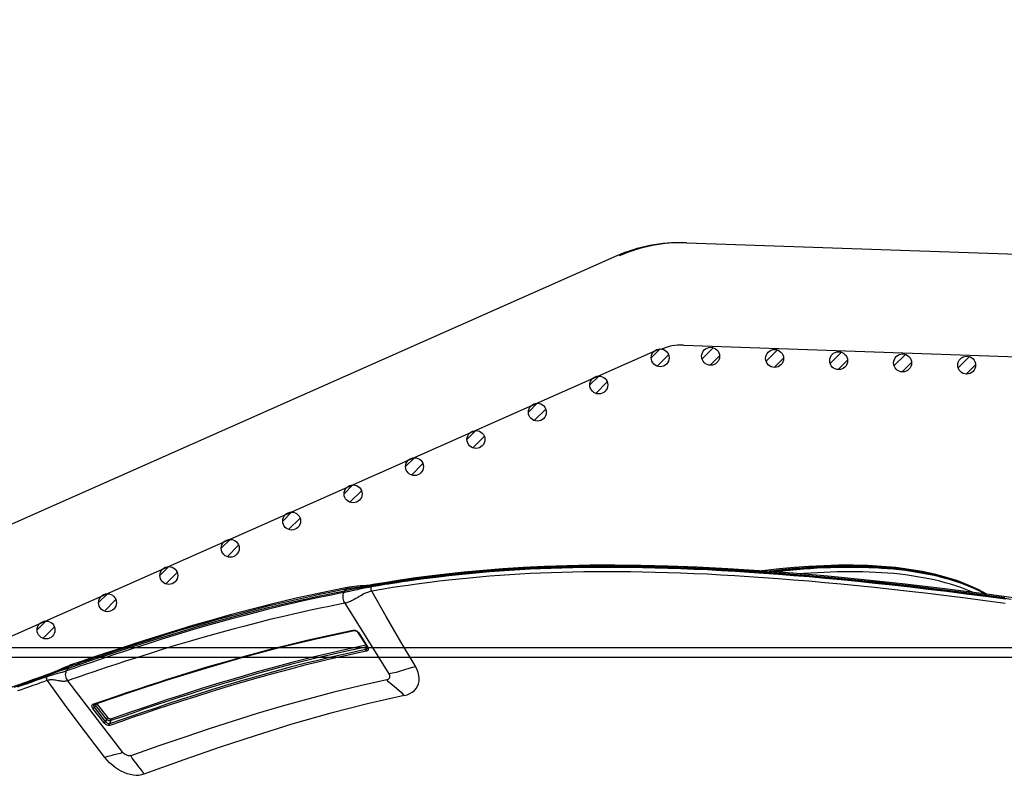
# Model space of a CAD drawing. Units: millimetres. Extents: x 0 to 13477, y -14193 to 9081.
# Drawn here: x 2755 to 2909, y 7631 to 7750 of the extents above; entities that cross this region are included whole.
import ezdxf

# ---------------------------------------------------------------- set-up
doc = ezdxf.new("R2010")
doc.units = ezdxf.units.MM
for name, color, linetype in [('0139190_0GR_main_view_BL13', 7, 'Continuous'), ('0139190_0GR_main_view_BL15', 7, 'Continuous'), ('CAMPITURE', 6, 'Continuous'), ('DISEGNO', 2, 'Continuous'), ('Q', 4, 'Continuous')]:
    doc.layers.add(name, color=color, linetype=linetype)
doc.styles.get("Standard").update_dxf_attribs({"font": 'txt.shx'})
doc.dimstyles.new('ISO-25', dxfattribs={"dimtxt": 2.5, "dimasz": 2.5, "dimexe": 1.25, "dimexo": 0.625, "dimtad": 1, "dimtxsty": 'Standard', "dimcen": 2.5, "dimadec": 0, "dimazin": 0, "dimtfac": 1, "dimtmove": 0, "dimatfit": 3, "dimfxl": 1, "dimarcsym": 0})
pattern_1 = [(315, (-252.7758, 977.0217), (-1.122532, -1.122532), [])]

# ---------------------------------------------------------------- blocks, each defined once
blk = doc.blocks.new('CONVOGLIATORE LATO')
for p, q in [((622, 190), (1479, 190)), ((622, 188.5), (1479, 188.5))]:
    blk.add_line(p, q)
blk = doc.blocks.new('*D101')
at = {"layer": 'Defpoints', "color": 0, "transparency": 16777216}
for p in [(8074.12, 7949.5), (1185.12, 7453.01), (8074.12, 7441.68)]:
    blk.add_point(p, dxfattribs=at)
at = {"layer": 'Q', "color": 0, "lineweight": -2, "transparency": 16777216}
for p, q in [((1185.12, 7465.51), (1185.12, 7974.5)), ((8074.12, 7454.18), (8074.12, 7974.5)), ((1235.12, 7949.5), (8024.12, 7949.5))]:
    blk.add_line(p, q, dxfattribs=at)
at = {"layer": 'Q', "color": 0, "transparency": 16777216}
for points in [[(1235.12, 7957.83), (1235.12, 7941.17), (1185.12, 7949.5)], [(8024.12, 7957.83), (8024.12, 7941.17), (8074.12, 7949.5)]]:
    blk.add_solid(points, dxfattribs=at)
at = {"layer": 'Q', "color": 0, "transparency": 16777216, "insert": (4629.62, 7987), "char_height": 50, "attachment_point": 5}
blk.add_mtext('6889', dxfattribs=at)
blk = doc.blocks.new('griglia')
at = {"layer": 'CAMPITURE'}
h = blk.add_hatch(dxfattribs=at)
h.set_pattern_fill('ANSI31', color=256, scale=0.5, style=0)
h.set_pattern_definition([(315, (-282.5665, 1044.2137), (-1.122532, -1.122532), [])])
h.paths.add_polyline_path([(7.93, -99.34), (8.29, -100.21, -0.011573), (8.29, -100.28, -1), (5.49, -100.28, -0.686248)])
h = blk.add_hatch(dxfattribs=at)
h.set_pattern_fill('ANSI31', color=256, scale=0.5, style=0)
h.set_pattern_definition([(315, (-278.3107, 1034.6148), (-1.122532, -1.122532), [])])
h.paths.add_polyline_path([(12.19, -108.94), (12.55, -109.81, -0.011573), (12.55, -109.88, -1), (9.75, -109.88, -0.686248)])
h = blk.add_hatch(dxfattribs=at)
h.set_pattern_fill('ANSI31', color=256, scale=0.5, style=0)
h.set_pattern_definition([(315, (-274.0549, 1025.016), (-1.122532, -1.122532), [])])
h.paths.add_polyline_path([(16.44, -118.53), (16.8, -119.41, -0.011573), (16.81, -119.47, -1), (14.01, -119.47, -0.686248)])
h = blk.add_hatch(dxfattribs=at)
h.set_pattern_fill('ANSI31', color=256, scale=0.5, style=0)
h.set_pattern_definition([(315, (-269.7991, 1015.4171), (-1.122532, -1.122532), [])])
h.paths.add_polyline_path([(20.7, -128.13), (21.06, -129.01, -0.011573), (21.06, -129.07, -1), (18.26, -129.07, -0.686248)])
h = blk.add_hatch(dxfattribs=at)
h.set_pattern_fill('ANSI31', color=256, scale=0.5, style=0)
h.set_pattern_definition([(315, (-265.5433, 1005.8182), (-1.122532, -1.122532), [])])
h.paths.add_polyline_path([(24.96, -137.73), (25.32, -138.61, -0.011573), (25.32, -138.67, -1), (22.52, -138.67, -0.686248)])
h = blk.add_hatch(dxfattribs=at)
h.set_pattern_fill('ANSI31', color=256, scale=0.5, style=0)
h.set_pattern_definition([(315, (-261.2875, 996.2194), (-1.122532, -1.122532), [])])
h.paths.add_polyline_path([(29.21, -147.33), (29.57, -148.21, -0.011573), (29.57, -148.27, -1), (26.77, -148.27, -0.686248)])
h = blk.add_hatch(dxfattribs=at)
h.set_pattern_fill('ANSI31', color=256, scale=0.5, style=0)
h.set_pattern_definition([(315, (-257.0316, 986.6205), (-1.122532, -1.122532), [])])
h.paths.add_polyline_path([(33.47, -156.93), (33.83, -157.81, -0.011573), (33.83, -157.87, -1), (31.03, -157.87, -0.686248)])
h = blk.add_hatch(dxfattribs=at)
h.set_pattern_fill('ANSI31', color=256, scale=0.5, style=0)
h.set_pattern_definition(pattern_1)
h.paths.add_polyline_path([(37.72, -166.53), (38.08, -167.4, -0.011573), (38.08, -167.47, -1), (35.28, -167.47, -0.686248)])
h = blk.add_hatch(dxfattribs=at)
h.set_pattern_fill('ANSI31', color=256, scale=0.5, style=0)
h.set_pattern_definition(pattern_1)
h.paths.add_polyline_path([(37.72, -166.53), (38.08, -167.4, -0.011573), (38.08, -167.47, -1), (35.28, -167.47, -0.686248)])
h = blk.add_hatch(dxfattribs=at)
h.set_pattern_fill('ANSI31', color=256, scale=0.5, style=0)
h.set_pattern_definition([(315, (-248.52, 967.4228), (-1.122532, -1.122532), [])])
h.paths.add_polyline_path([(41.98, -176.13), (42.34, -177, -0.011573), (42.34, -177.07, -1), (39.54, -177.07, -0.686248)])
h = blk.add_hatch(dxfattribs=at)
h.set_pattern_fill('ANSI31', color=256, scale=0.5, style=0)
h.set_pattern_definition([(315, (-244.2642, 957.824), (-1.122532, -1.122532), [])])
h.paths.add_polyline_path([(46.23, -185.73), (46.6, -186.6, -0.011573), (46.6, -186.67, -1), (43.8, -186.67, -0.686248)])
h = blk.add_hatch(dxfattribs=at)
h.set_pattern_fill('ANSI31', color=256, scale=0.5, style=0)
h.set_pattern_definition([(315, (-240.0084, 948.2251), (-1.122532, -1.122532), [])])
h.paths.add_polyline_path([(50.49, -195.33), (50.85, -196.2, -0.011573), (50.85, -196.27, -1), (48.05, -196.27, -0.686248)])
h = blk.add_hatch(dxfattribs=at)
h.set_pattern_fill('ANSI31', color=256, scale=0.5, style=0)
h.set_pattern_definition([(314.99722, (-239.7108, 940.3538), (-1.1225865, -1.1224776), [])])
h.paths.add_polyline_path([(50.73, -203.21), (51.09, -204.09, -0.011573), (51.09, -204.15, -1), (48.29, -204.15, -0.686248)])
h = blk.add_hatch(dxfattribs=at)
h.set_pattern_fill('ANSI31', color=256, scale=0.5, style=0)
h.set_pattern_definition([(314.99722, (-240.0601, 930.3499), (-1.1225865, -1.1224776), [])])
h.paths.add_polyline_path([(50.38, -213.21), (50.74, -214.09, -0.011573), (50.75, -214.15, -1), (47.95, -214.15, -0.686248)])
h = blk.add_hatch(dxfattribs=at)
h.set_pattern_fill('ANSI31', color=256, scale=0.5, style=0)
h.set_pattern_definition([(314.99722, (-240.4095, 920.346), (-1.1225865, -1.1224776), [])])
h.paths.add_polyline_path([(50.03, -223.22), (50.39, -224.09, -0.011573), (50.4, -224.16, -1), (47.6, -224.16, -0.686248)])
h = blk.add_hatch(dxfattribs=at)
h.set_pattern_fill('ANSI31', color=256, scale=0.5, style=0)
h.set_pattern_definition([(314.99722, (-240.7588, 910.3421), (-1.1225865, -1.1224776), [])])
h.paths.add_polyline_path([(49.68, -233.22), (50.04, -234.1, -0.011573), (50.05, -234.16, -1), (47.25, -234.16, -0.686248)])
h = blk.add_hatch(dxfattribs=at)
h.set_pattern_fill('ANSI31', color=256, scale=0.5, style=0)
h.set_pattern_definition([(314.99722, (-241.1081, 900.3382), (-1.1225865, -1.1224776), [])])
h.paths.add_polyline_path([(49.33, -243.23), (49.7, -244.1, -0.011573), (49.7, -244.17, -1), (46.9, -244.17, -0.686248)])
at = {"layer": 'DISEGNO'}
for p, q in [((65.38, -189.5), (12.55, -70.34)), ((50.75, -195.99), (4.63, -91.94)), ((51.44, -199.89), (44.42, -400.84)), ((67.43, -200.45), (60.35, -403.23))]:
    blk.add_line(p, q, dxfattribs=at)
for centre in [(6.89, -100.28), (11.15, -109.88), (15.41, -119.47), (19.66, -129.07), (23.92, -138.67), (28.17, -148.27), (32.43, -157.87), (36.68, -167.47), (36.68, -167.47), (40.94, -177.07), (45.2, -186.67), (49.45, -196.27), (49.69, -204.15), (49.35, -214.15), (49, -224.16), (48.65, -234.16), (48.3, -244.17)]:
    blk.add_circle(centre, 1.4, dxfattribs=at)
for centre, radius in [((43.44, -199.23), 24), ((43.44, -199.61), 24), ((43.44, -199.61), 8)]:
    blk.add_arc(centre, radius, 358, 23.9081, dxfattribs=at)
blk = doc.blocks.new('0139190_0GR_MAIN_VIEW_BL15', base_point=(46.676, 197.982))
at = {"layer": '0139190_0GR_main_view_BL15', "color": 7, "linetype": 'Continuous'}
for p, q in [((33.001, 179.339), (30.345, 177.681)), ((29.648, 178.73), (29.648, 178.73)), ((29.674, 178.699), (29.668, 178.734)), ((29.674, 178.699), (29.699, 178.685)), ((29.733, 178.67), (29.699, 178.685)), ((31.455, 178.193), (31.979, 178.523)), ((31.977, 178.501), (31.979, 178.494)), ((31.979, 178.523), (31.994, 178.532)), ((31.984, 178.492), (31.979, 178.494)), ((32.083, 178.468), (31.984, 178.492)), ((31.988, 178.508), (31.988, 178.508)), ((31.994, 178.532), (32.016, 178.544)), ((32.016, 178.544), (32.03, 178.549)), ((32.039, 178.521), (32.039, 178.521)), ((31.354, 178.003), (31.355, 178.028)), ((31.44, 178.182), (31.455, 178.193)), ((31.45, 178.169), (31.45, 178.169)), ((29.754, 177.775), (29.754, 177.775)), ((31.373, 178.002), (31.373, 178.002)), ((35.944, 169.35), (33.254, 167.281)), ((34.651, 168.791), (34.121, 168.383)), ((34.697, 168.731), (34.167, 168.324)), ((34.787, 168.7), (34.247, 168.285)), ((34.833, 168.641), (34.292, 168.226)), ((34.121, 168.383), (34.111, 168.376)), ((34.129, 168.234), (34.119, 168.265)), ((34.149, 168.311), (34.135, 168.304)), ((34.146, 168.274), (34.146, 168.274)), ((34.167, 168.324), (34.149, 168.311)), ((34.155, 168.262), (34.155, 168.262)), ((34.169, 168.323), (34.167, 168.324)), ((34.247, 168.285), (34.169, 168.323)), ((32.663, 167.4), (32.663, 167.4)), ((32.725, 167.323), (32.694, 167.411)), ((33.017, 166.592), (33.006, 166.621))]:
    blk.add_line(p, q, dxfattribs=at)
at = {"layer": '0139190_0GR_main_view_BL15', "color": 4, "linetype": 'Continuous'}
for p, q in [((29.648, 178.73), (29.653, 178.696)), ((29.653, 178.696), (29.656, 178.678)), ((29.699, 178.685), (29.69, 178.737)), ((31.464, 178.178), (31.988, 178.508)), ((32.033, 178.522), (32.039, 178.521)), ((31.45, 178.169), (31.464, 178.178)), ((29.754, 177.775), (29.768, 177.702)), ((31.378, 177.98), (31.373, 178.002)), ((34.146, 168.274), (34.101, 168.403)), ((33.007, 166.575), (33.022, 166.531)), ((33.031, 166.583), (33.05, 166.528)), ((33.022, 166.531), (33.026, 166.52))]:
    blk.add_line(p, q, dxfattribs=at)
for points in [[(30.219, 203.305), (29.998, 201.662), (29.799, 200.086), (29.622, 198.582), (29.468, 197.15), (29.335, 195.787), (29.222, 194.484), (29.128, 193.234), (29.053, 192.036), (28.995, 190.892), (28.954, 189.806), (28.93, 188.777), (28.919, 187.803), (28.923, 186.88), (28.939, 186.004), (28.966, 185.168), (29.004, 184.367), (29.053, 183.597), (29.112, 182.858), (29.179, 182.151), (29.252, 181.477), (29.33, 180.84), (29.411, 180.239), (29.494, 179.679), (29.575, 179.162), (29.648, 178.73)], [(29.69, 178.737), (29.619, 179.165), (29.538, 179.684), (29.452, 180.265), (29.365, 180.921), (29.277, 181.67), (29.192, 182.506), (29.118, 183.381), (29.06, 184.254), (29.019, 185.106), (28.991, 185.95), (28.974, 186.827), (28.971, 187.785), (28.984, 188.862), (29.014, 190.02), (29.063, 191.188), (29.123, 192.321), (29.194, 193.396), (29.272, 194.417), (29.353, 195.385), (29.436, 196.28), (29.515, 197.071), (29.587, 197.758), (29.654, 198.372), (29.72, 198.955), (29.788, 199.537), (29.86, 200.134), (29.934, 200.734), (30.006, 201.298), (30.072, 201.801), (30.131, 202.25), (30.188, 202.666)], [(29.656, 178.678), (29.665, 178.617), (29.68, 178.488), (29.691, 178.369), (29.699, 178.256), (29.707, 178.148), (29.716, 178.042), (29.728, 177.938), (29.743, 177.835), (29.754, 177.775)], [(29.699, 178.685), (29.757, 178.348), (29.819, 178.008), (29.884, 177.665)], [(31.988, 178.508), (31.992, 178.51), (32.006, 178.517)], [(32.006, 178.517), (32.021, 178.521), (32.033, 178.522)], [(31.373, 178.002), (31.372, 178.011), (31.371, 178.03), (31.373, 178.05), (31.379, 178.072), (31.387, 178.094), (31.398, 178.114), (31.411, 178.133), (31.426, 178.149)], [(31.426, 178.149), (31.441, 178.163), (31.45, 178.169)], [(29.768, 177.702), (29.952, 176.794), (30.16, 175.853), (30.369, 174.972), (30.578, 174.146), (30.785, 173.371), (30.988, 172.643), (31.186, 171.961), (31.379, 171.32), (31.564, 170.718), (31.743, 170.155), (31.914, 169.626), (32.077, 169.128), (32.234, 168.658), (32.385, 168.213), (32.53, 167.787), (32.663, 167.4)], [(32.789, 167.28), (32.497, 168.135), (32.221, 168.958), (31.959, 169.761), (31.708, 170.551), (31.463, 171.347), (31.221, 172.162), (30.981, 173.01), (30.743, 173.895), (30.512, 174.802), (30.292, 175.727), (30.083, 176.679), (29.884, 177.665)], [(34.101, 168.403), (33.674, 169.657), (33.214, 171.062), (32.779, 172.466), (32.373, 173.866), (32, 175.263), (31.664, 176.652), (31.378, 177.98)], [(34.155, 168.262), (34.152, 168.264), (34.148, 168.268), (34.146, 168.274)], [(32.663, 167.4), (32.665, 167.395), (32.676, 167.364), (32.689, 167.33), (32.702, 167.294)], [(32.702, 167.294), (32.717, 167.257), (32.733, 167.218), (32.75, 167.178), (32.768, 167.136), (32.787, 167.093), (32.807, 167.048), (32.827, 167.003), (32.848, 166.956), (32.869, 166.909), (32.891, 166.86), (32.912, 166.81), (32.934, 166.76), (32.955, 166.709), (32.976, 166.657), (32.996, 166.605), (33.007, 166.575)], [(32.789, 167.28), (32.875, 167.032), (32.962, 166.782), (33.031, 166.583)], [(33.026, 166.52), (33.102, 166.301), (33.208, 165.999), (33.316, 165.69), (33.428, 165.371), (33.543, 165.043), (33.662, 164.704), (33.784, 164.354), (33.91, 163.991), (34.04, 163.615), (34.173, 163.225), (34.309, 162.822), (34.448, 162.405), (34.588, 161.973), (34.73, 161.528), (34.872, 161.067), (35.013, 160.592), (35.152, 160.102), (35.281, 159.616)], [(33.49, 165.268), (33.374, 165.6), (33.261, 165.924), (33.152, 166.235), (33.05, 166.528)]]:
    blk.add_lwpolyline(points, dxfattribs=at)
at = {"layer": '0139190_0GR_main_view_BL15', "color": 7, "linetype": 'Continuous'}
for points in [[(29.668, 178.734), (29.658, 178.791), (29.641, 178.888), (29.623, 178.996), (29.604, 179.116), (29.581, 179.252), (29.557, 179.405), (29.53, 179.576), (29.501, 179.766), (29.47, 179.979), (29.435, 180.219), (29.397, 180.493), (29.356, 180.805), (29.311, 181.162), (29.265, 181.55), (29.222, 181.944), (29.183, 182.334), (29.146, 182.722), (29.114, 183.106), (29.084, 183.487), (29.058, 183.865), (29.034, 184.248), (29.013, 184.637), (28.995, 185.033), (28.979, 185.435), (28.966, 185.843), (28.956, 186.26), (28.949, 186.683), (28.945, 187.111), (28.943, 187.546), (28.945, 187.992), (28.949, 188.449), (28.957, 188.915), (28.967, 189.386), (28.981, 189.866), (28.998, 190.357), (29.019, 190.856), (29.043, 191.366), (29.07, 191.888), (29.101, 192.42), (29.136, 192.96), (29.174, 193.511), (29.216, 194.076), (29.263, 194.655), (29.313, 195.245), (29.367, 195.847), (29.426, 196.466), (29.49, 197.098), (29.557, 197.743), (29.63, 198.407), (29.707, 199.085), (29.79, 199.781), (29.877, 200.494), (29.968, 201.211), (30.052, 201.86), (30.128, 202.427)], [(30.197, 202.468), (30.096, 201.712), (30.001, 200.975), (29.91, 200.257), (29.825, 199.557), (29.745, 198.875), (29.67, 198.208), (29.599, 197.556), (29.533, 196.92), (29.472, 196.298), (29.414, 195.69), (29.361, 195.096), (29.312, 194.515), (29.267, 193.947), (29.226, 193.39), (29.188, 192.844), (29.155, 192.31), (29.124, 191.787), (29.098, 191.273), (29.074, 190.77), (29.055, 190.277), (29.038, 189.792), (29.024, 189.316), (29.014, 188.85), (29.007, 188.392), (29.003, 187.942), (29.001, 187.501), (29.003, 187.067), (29.007, 186.642), (29.014, 186.225), (29.024, 185.814), (29.037, 185.41), (29.053, 185.013), (29.07, 184.623), (29.091, 184.238), (29.115, 183.856), (29.141, 183.477), (29.17, 183.099), (29.202, 182.719), (29.238, 182.337), (29.277, 181.952), (29.318, 181.57), (29.362, 181.2), (29.404, 180.857), (29.444, 180.549), (29.482, 180.277), (29.516, 180.038), (29.547, 179.827), (29.575, 179.637), (29.602, 179.467), (29.626, 179.314), (29.648, 179.177), (29.668, 179.053), (29.687, 178.941), (29.704, 178.841), (29.719, 178.75), (29.733, 178.67)], [(30.355, 202.447), (30.255, 201.692), (30.16, 200.955), (30.07, 200.237), (29.985, 199.538), (29.905, 198.856), (29.83, 198.19), (29.76, 197.539), (29.694, 196.903), (29.633, 196.282), (29.575, 195.675), (29.523, 195.082), (29.474, 194.501), (29.429, 193.934), (29.388, 193.377), (29.351, 192.833), (29.317, 192.299), (29.287, 191.776), (29.26, 191.264), (29.237, 190.762), (29.218, 190.269), (29.201, 189.785), (29.188, 189.31), (29.177, 188.844), (29.17, 188.387), (29.166, 187.939), (29.165, 187.498), (29.166, 187.065), (29.171, 186.641), (29.178, 186.224), (29.188, 185.814), (29.2, 185.411), (29.216, 185.015), (29.234, 184.626), (29.254, 184.242), (29.277, 183.861), (29.304, 183.483), (29.333, 183.105), (29.365, 182.726), (29.4, 182.345), (29.439, 181.961), (29.48, 181.579), (29.523, 181.21), (29.565, 180.868), (29.605, 180.561), (29.642, 180.289), (29.676, 180.051), (29.707, 179.839), (29.735, 179.65), (29.761, 179.48), (29.785, 179.328), (29.807, 179.191), (29.827, 179.067), (29.846, 178.956), (29.863, 178.855), (29.878, 178.765), (29.891, 178.685)], [(32.734, 180.332), (31.798, 179.78), (30.849, 179.23), (29.891, 178.685)], [(33.809, 179.899), (33.778, 180.009), (33.735, 180.112), (33.681, 180.204), (33.616, 180.283), (33.541, 180.349), (33.457, 180.402), (33.365, 180.439), (33.268, 180.46), (33.165, 180.466), (33.059, 180.456), (32.951, 180.43), (32.842, 180.388), (32.734, 180.332)], [(32.734, 180.332), (32.761, 180.209), (32.798, 180.069), (32.844, 179.913), (32.894, 179.751), (32.94, 179.595), (32.976, 179.458), (33.001, 179.339)], [(33.809, 179.899), (33.726, 179.821), (33.643, 179.73), (33.558, 179.628), (33.472, 179.52), (33.387, 179.418), (33.304, 179.33), (33.222, 179.255)], [(33.809, 179.899), (34.11, 178.569), (34.473, 177.155), (34.89, 175.688), (35.316, 174.313), (35.749, 172.999), (36.221, 171.641), (36.765, 170.136)], [(33.222, 179.255), (33.214, 179.279), (33.2, 179.303), (33.18, 179.325), (33.152, 179.344), (33.119, 179.357), (33.085, 179.361), (33.053, 179.359), (33.025, 179.351), (33.001, 179.339)], [(33.222, 179.255), (33.448, 178.245), (33.689, 177.256), (33.945, 176.282), (34.213, 175.323), (34.489, 174.39), (34.771, 173.48), (35.061, 172.584), (35.366, 171.672), (35.701, 170.698), (36.073, 169.643)], [(29.648, 178.73), (29.652, 178.718), (29.661, 178.708), (29.674, 178.699)], [(29.806, 177.71), (29.801, 177.736), (29.796, 177.763), (29.791, 177.793), (29.786, 177.824), (29.781, 177.859), (29.775, 177.898), (29.769, 177.941), (29.763, 177.991), (29.756, 178.046), (29.749, 178.108), (29.741, 178.174), (29.734, 178.239), (29.727, 178.303), (29.721, 178.363), (29.714, 178.419), (29.708, 178.468), (29.702, 178.513), (29.696, 178.554), (29.691, 178.593), (29.685, 178.63), (29.679, 178.665), (29.674, 178.699)], [(29.891, 178.685), (29.871, 178.675), (29.847, 178.667), (29.823, 178.662), (29.798, 178.659), (29.774, 178.66), (29.752, 178.664), (29.733, 178.67)], [(29.733, 178.67), (29.738, 178.638), (29.744, 178.605), (29.751, 178.57), (29.758, 178.532), (29.765, 178.492), (29.774, 178.449), (29.784, 178.4), (29.796, 178.345), (29.809, 178.283), (29.824, 178.215), (29.839, 178.145), (29.855, 178.074), (29.87, 178.007), (29.883, 177.947), (29.893, 177.895), (29.903, 177.85), (29.911, 177.811), (29.917, 177.777), (29.924, 177.745), (29.929, 177.716), (29.935, 177.689), (29.94, 177.663), (29.945, 177.638)], [(29.891, 178.685), (29.897, 178.655), (29.905, 178.625), (29.914, 178.593), (29.925, 178.559), (29.938, 178.523), (29.955, 178.484), (29.974, 178.441), (29.999, 178.391), (30.028, 178.336), (30.062, 178.276), (30.099, 178.212), (30.138, 178.148), (30.174, 178.085), (30.207, 178.027), (30.235, 177.975), (30.259, 177.928), (30.278, 177.886), (30.295, 177.848), (30.308, 177.812), (30.32, 177.778), (30.33, 177.745), (30.338, 177.713), (30.345, 177.681)], [(31.92, 178.465), (32.152, 177.402), (32.372, 176.478), (32.573, 175.684), (32.758, 174.994), (32.926, 174.39), (33.078, 173.859), (33.216, 173.394), (33.338, 172.989), (33.451, 172.622), (33.563, 172.263), (33.684, 171.885), (33.817, 171.47), (33.964, 171.022), (34.116, 170.565), (34.268, 170.117), (34.408, 169.708), (34.545, 169.309), (34.693, 168.884)], [(31.97, 178.496), (31.97, 178.496), (31.979, 178.494)], [(31.979, 178.494), (32.215, 177.41), (32.434, 176.486), (32.636, 175.692), (32.819, 175.003), (32.987, 174.398), (33.14, 173.868), (33.277, 173.403), (33.399, 172.997), (33.512, 172.631), (33.624, 172.272), (33.744, 171.893), (33.877, 171.479), (34.024, 171.031), (34.176, 170.574), (34.327, 170.125), (34.467, 169.716), (34.604, 169.318), (34.752, 168.892)], [(31.994, 178.532), (31.995, 178.522), (31.993, 178.514), (31.989, 178.509), (31.988, 178.508)], [(32.03, 178.549), (32.038, 178.551), (32.06, 178.554), (32.08, 178.551), (32.099, 178.544), (32.115, 178.533), (32.129, 178.517), (32.14, 178.498), (32.147, 178.475)], [(32.039, 178.521), (32.051, 178.516), (32.063, 178.508), (32.072, 178.497), (32.079, 178.484), (32.083, 178.468)], [(32.147, 178.475), (32.137, 178.47), (32.126, 178.466), (32.114, 178.464), (32.103, 178.464), (32.092, 178.465), (32.083, 178.468)], [(32.083, 178.468), (32.145, 178.173), (32.214, 177.855), (32.293, 177.502), (32.384, 177.106), (32.491, 176.659), (32.613, 176.166), (32.751, 175.629), (32.906, 175.05), (33.082, 174.419), (33.274, 173.752), (33.45, 173.161), (33.61, 172.641), (33.779, 172.102), (33.962, 171.535), (34.126, 171.033), (34.278, 170.579), (34.434, 170.116), (34.58, 169.689), (34.721, 169.282), (34.872, 168.851)], [(32.147, 178.475), (32.208, 178.181), (32.277, 177.863), (32.356, 177.51), (32.447, 177.115), (32.554, 176.667), (32.676, 176.174), (32.814, 175.638), (32.968, 175.058), (33.143, 174.428), (33.335, 173.761), (33.511, 173.17), (33.671, 172.65), (33.84, 172.111), (34.022, 171.544), (34.186, 171.042), (34.337, 170.588), (34.494, 170.125), (34.639, 169.698), (34.78, 169.291), (34.93, 168.859)], [(31.355, 178.028), (31.36, 178.056), (31.368, 178.083), (31.38, 178.11), (31.396, 178.135), (31.413, 178.157)], [(31.413, 178.157), (31.433, 178.177), (31.44, 178.182)], [(31.455, 178.193), (31.456, 178.182), (31.454, 178.174), (31.45, 178.169), (31.45, 178.169)], [(29.754, 177.775), (29.756, 177.767), (29.766, 177.746), (29.783, 177.726), (29.806, 177.71)], [(32.694, 167.411), (32.672, 167.475), (32.614, 167.642), (32.55, 167.829), (32.479, 168.036), (32.401, 168.266), (32.315, 168.522), (32.219, 168.808), (32.111, 169.13), (31.991, 169.495), (31.856, 169.91), (31.703, 170.389), (31.537, 170.92), (31.375, 171.448), (31.222, 171.961), (31.076, 172.462), (30.937, 172.954), (30.803, 173.441), (30.675, 173.919), (30.553, 174.388), (30.437, 174.85), (30.327, 175.304), (30.225, 175.738), (30.137, 176.123), (30.062, 176.465), (29.996, 176.77), (29.939, 177.043), (29.889, 177.288), (29.845, 177.509), (29.806, 177.71)], [(29.806, 177.71), (29.845, 177.687), (29.884, 177.665)], [(29.945, 177.638), (29.914, 177.651), (29.884, 177.665)], [(30.345, 177.681), (30.306, 177.659), (30.262, 177.641), (30.215, 177.627), (30.167, 177.617), (30.118, 177.611), (30.07, 177.611), (30.025, 177.615), (29.982, 177.624), (29.945, 177.638)], [(30.345, 177.681), (30.384, 177.482), (30.427, 177.264), (30.476, 177.022), (30.532, 176.754), (30.595, 176.454), (30.668, 176.12), (30.753, 175.744), (30.852, 175.319), (30.962, 174.864), (31.079, 174.395), (31.202, 173.917), (31.331, 173.431), (31.466, 172.937), (31.608, 172.436), (31.756, 171.925), (31.912, 171.401), (32.075, 170.864), (32.24, 170.338), (32.391, 169.861), (32.526, 169.447), (32.645, 169.083), (32.751, 168.762), (32.847, 168.476), (32.933, 168.22), (33.011, 167.99), (33.081, 167.785), (33.144, 167.6), (33.201, 167.433), (33.254, 167.281)], [(31.357, 177.976), (31.354, 178.001), (31.354, 178.003)], [(31.357, 177.976), (31.365, 177.982), (31.37, 177.989), (31.373, 177.996), (31.373, 178.002)], [(34.119, 168.265), (33.979, 168.669), (33.841, 169.075), (33.7, 169.492), (33.553, 169.932), (33.421, 170.334), (33.304, 170.695), (33.201, 171.016), (33.108, 171.309), (33.02, 171.589), (32.931, 171.876), (32.835, 172.19), (32.726, 172.551), (32.606, 172.96), (32.477, 173.406), (32.344, 173.879), (32.207, 174.381), (32.063, 174.927), (31.906, 175.543), (31.735, 176.248), (31.552, 177.05), (31.357, 177.976)], [(29.945, 177.638), (29.984, 177.438), (30.028, 177.219), (30.078, 176.977), (30.134, 176.708), (30.199, 176.408), (30.273, 176.073), (30.359, 175.697), (30.46, 175.271), (30.571, 174.815), (30.689, 174.346), (30.814, 173.867), (30.945, 173.381), (31.082, 172.886), (31.225, 172.384), (31.374, 171.874), (31.532, 171.349), (31.698, 170.812), (31.864, 170.287), (32.017, 169.81), (32.153, 169.396), (32.273, 169.032), (32.381, 168.711), (32.477, 168.425), (32.564, 168.169), (32.642, 167.94), (32.713, 167.735), (32.777, 167.55), (32.834, 167.384), (32.887, 167.231)], [(36.073, 169.643), (36.167, 169.697), (36.264, 169.764), (36.364, 169.842), (36.469, 169.928), (36.572, 170.01), (36.67, 170.079), (36.765, 170.136)], [(36.765, 170.136), (36.791, 170.045), (36.805, 169.945), (36.806, 169.841), (36.796, 169.734), (36.775, 169.623), (36.742, 169.51), (36.698, 169.396), (36.645, 169.283), (36.58, 169.169), (36.506, 169.059), (36.424, 168.953), (36.334, 168.852), (36.236, 168.758), (36.135, 168.674)], [(36.073, 169.643), (36.078, 169.621), (36.078, 169.592), (36.072, 169.558), (36.06, 169.517), (36.04, 169.472), (36.017, 169.432), (35.992, 169.398), (35.967, 169.371), (35.944, 169.35)], [(35.944, 169.35), (35.98, 169.242), (36.011, 169.13), (36.039, 169.013), (36.067, 168.896), (36.099, 168.782), (36.135, 168.674)], [(34.693, 168.884), (34.695, 168.875), (34.695, 168.865), (34.694, 168.854), (34.69, 168.842), (34.685, 168.831), (34.678, 168.819), (34.67, 168.809), (34.661, 168.799), (34.651, 168.791)], [(34.651, 168.791), (34.655, 168.782), (34.66, 168.773), (34.667, 168.763), (34.674, 168.753), (34.682, 168.744), (34.69, 168.737), (34.697, 168.731)], [(34.693, 168.884), (34.704, 168.89), (34.716, 168.895), (34.729, 168.896), (34.741, 168.896), (34.752, 168.892)], [(34.752, 168.892), (34.756, 168.877), (34.758, 168.859), (34.757, 168.84), (34.753, 168.821), (34.746, 168.801), (34.737, 168.781), (34.725, 168.763), (34.712, 168.746), (34.697, 168.731)], [(34.752, 168.892), (34.812, 168.871), (34.872, 168.851)], [(34.872, 168.851), (34.874, 168.838), (34.873, 168.822), (34.868, 168.804), (34.86, 168.784), (34.849, 168.764), (34.836, 168.745), (34.82, 168.728), (34.803, 168.713), (34.787, 168.7)], [(34.93, 168.859), (34.935, 168.84), (34.936, 168.817), (34.932, 168.791), (34.923, 168.763), (34.911, 168.734), (34.894, 168.707), (34.875, 168.681), (34.854, 168.659), (34.833, 168.641)], [(34.93, 168.859), (34.919, 168.852), (34.907, 168.848), (34.895, 168.846), (34.882, 168.847), (34.872, 168.851)], [(36.135, 168.674), (35.179, 167.943), (34.216, 167.224), (33.246, 166.518)], [(34.697, 168.731), (34.742, 168.716), (34.787, 168.7)], [(34.833, 168.641), (34.829, 168.65), (34.824, 168.659), (34.817, 168.669), (34.81, 168.678), (34.802, 168.687), (34.794, 168.695), (34.787, 168.7)], [(34.121, 168.383), (34.125, 168.375), (34.13, 168.365), (34.137, 168.355), (34.144, 168.346), (34.152, 168.337), (34.16, 168.329), (34.167, 168.324)], [(34.129, 168.234), (34.138, 168.242), (34.144, 168.252), (34.147, 168.263), (34.146, 168.273), (34.146, 168.274)], [(34.292, 168.226), (34.27, 168.21), (34.247, 168.198), (34.224, 168.191), (34.203, 168.187), (34.183, 168.188), (34.165, 168.193), (34.15, 168.203), (34.138, 168.216), (34.129, 168.234)], [(34.247, 168.285), (34.23, 168.274), (34.214, 168.266), (34.197, 168.26), (34.182, 168.258), (34.168, 168.258), (34.156, 168.262), (34.155, 168.262)], [(34.292, 168.226), (34.289, 168.234), (34.283, 168.243), (34.277, 168.253), (34.269, 168.263), (34.262, 168.272), (34.254, 168.279), (34.247, 168.285)], [(32.663, 167.4), (32.665, 167.395), (32.679, 167.368), (32.699, 167.343), (32.725, 167.323)], [(32.725, 167.323), (32.757, 167.301), (32.789, 167.28)], [(33.006, 166.621), (32.994, 166.653), (32.981, 166.687), (32.965, 166.725), (32.948, 166.768), (32.927, 166.818), (32.904, 166.874), (32.878, 166.934), (32.853, 166.994), (32.83, 167.049), (32.81, 167.098), (32.793, 167.14), (32.778, 167.177), (32.766, 167.209), (32.755, 167.237), (32.746, 167.262), (32.738, 167.284), (32.731, 167.304), (32.725, 167.323)], [(32.887, 167.231), (32.838, 167.256), (32.789, 167.28)], [(33.254, 167.281), (33.213, 167.253), (33.167, 167.231), (33.119, 167.215), (33.07, 167.205), (33.021, 167.202), (32.973, 167.205), (32.928, 167.215), (32.887, 167.231)], [(32.887, 167.231), (32.894, 167.213), (32.9, 167.194), (32.907, 167.174), (32.914, 167.152), (32.922, 167.129), (32.93, 167.103), (32.94, 167.074), (32.95, 167.04), (32.961, 167.003), (32.973, 166.96), (32.985, 166.914), (32.998, 166.866), (33.01, 166.819), (33.022, 166.774), (33.034, 166.731), (33.045, 166.693), (33.054, 166.659), (33.063, 166.629), (33.071, 166.601), (33.079, 166.575), (33.088, 166.55), (33.096, 166.525), (33.104, 166.501)], [(33.254, 167.281), (33.261, 167.258), (33.267, 167.234), (33.272, 167.209), (33.276, 167.182), (33.278, 167.154), (33.279, 167.124), (33.278, 167.09), (33.276, 167.053), (33.271, 167.012), (33.264, 166.967), (33.256, 166.919), (33.246, 166.87), (33.238, 166.823), (33.231, 166.778), (33.225, 166.737), (33.223, 166.699), (33.222, 166.666), (33.223, 166.638), (33.225, 166.611), (33.228, 166.587), (33.233, 166.563), (33.239, 166.54), (33.246, 166.518)], [(33.007, 166.575), (33.012, 166.562), (33.023, 166.548), (33.038, 166.536)], [(33.038, 166.536), (33.028, 166.563), (33.017, 166.592)], [(33.453, 165.351), (33.403, 165.493), (33.357, 165.624), (33.315, 165.744), (33.276, 165.856), (33.24, 165.958), (33.207, 166.053), (33.176, 166.14), (33.148, 166.22), (33.122, 166.293), (33.098, 166.362), (33.076, 166.425), (33.056, 166.484), (33.038, 166.536)], [(33.038, 166.536), (33.044, 166.532), (33.05, 166.528)], [(33.104, 166.501), (33.077, 166.514), (33.05, 166.528)], [(33.246, 166.518), (33.227, 166.506), (33.207, 166.497), (33.186, 166.492), (33.164, 166.489), (33.142, 166.49), (33.122, 166.494), (33.104, 166.501)], [(33.104, 166.501), (33.122, 166.45), (33.141, 166.395), (33.162, 166.335), (33.184, 166.271), (33.209, 166.202), (33.235, 166.126), (33.264, 166.044), (33.296, 165.955), (33.33, 165.858), (33.366, 165.753), (33.407, 165.639), (33.45, 165.515), (33.498, 165.379)], [(33.246, 166.518), (33.264, 166.466), (33.283, 166.411), (33.304, 166.352), (33.326, 166.288), (33.351, 166.218), (33.377, 166.142), (33.406, 166.06), (33.437, 165.971), (33.471, 165.874), (33.507, 165.769), (33.547, 165.655), (33.591, 165.53), (33.638, 165.394)]]:
    blk.add_lwpolyline(points, dxfattribs=at)
blk = doc.blocks.new('0139190_0GR_MAIN_VIEW_BL13', base_point=(29.466, 197.541))
at = {"layer": '0139190_0GR_main_view_BL13', "color": 4, "linetype": 'Continuous'}
for points in [[(30.011, 201.76), (29.833, 201.431), (29.663, 201.059), (29.51, 200.663), (29.375, 200.242), (29.258, 199.799), (29.158, 199.333), (29.076, 198.847), (29.011, 198.343), (28.964, 197.822), (28.934, 197.288), (28.92, 196.744), (28.922, 196.192), (28.938, 195.637), (28.967, 195.082), (29.008, 194.529), (29.059, 193.979), (29.12, 193.438), (29.135, 193.322)], [(29.159, 193.645), (29.118, 193.999), (29.06, 194.605), (29.019, 195.164), (28.991, 195.69), (28.974, 196.208), (28.971, 196.744), (28.984, 197.311), (29.014, 197.88), (29.063, 198.416), (29.123, 198.901), (29.194, 199.331), (29.272, 199.714), (29.353, 200.055), (29.436, 200.353), (29.515, 200.602), (29.587, 200.808), (29.654, 200.984), (29.72, 201.145), (29.788, 201.3), (29.86, 201.452), (29.934, 201.598), (30.006, 201.73), (30.007, 201.732)]]:
    blk.add_lwpolyline(points, dxfattribs=at)
at = {"layer": '0139190_0GR_main_view_BL13', "color": 7, "linetype": 'Continuous'}
for points in [[(29.147, 193.48), (29.146, 193.483), (29.114, 193.765), (29.084, 194.037), (29.058, 194.302), (29.034, 194.564), (29.013, 194.823), (28.995, 195.081), (28.979, 195.335), (28.966, 195.588), (28.956, 195.84), (28.949, 196.089), (28.945, 196.334), (28.943, 196.577), (28.945, 196.82), (28.949, 197.062), (28.957, 197.302), (28.967, 197.538), (28.981, 197.771), (28.998, 198.003), (29.019, 198.232), (29.043, 198.46), (29.07, 198.685), (29.101, 198.907), (29.136, 199.126), (29.174, 199.341), (29.216, 199.555), (29.263, 199.766), (29.313, 199.974), (29.367, 200.178), (29.426, 200.38), (29.49, 200.578), (29.557, 200.772), (29.63, 200.962), (29.707, 201.149), (29.79, 201.332), (29.877, 201.51), (29.968, 201.679)], [(30.002, 201.689), (30.001, 201.687), (29.91, 201.514), (29.825, 201.337), (29.745, 201.155), (29.67, 200.97), (29.599, 200.78), (29.533, 200.587), (29.472, 200.39), (29.414, 200.19), (29.361, 199.987), (29.312, 199.781), (29.267, 199.572), (29.226, 199.36), (29.188, 199.145), (29.155, 198.927), (29.124, 198.707), (29.098, 198.485), (29.074, 198.26), (29.055, 198.032), (29.038, 197.802), (29.024, 197.57), (29.014, 197.336), (29.007, 197.099), (29.003, 196.861), (29.001, 196.62), (29.003, 196.378), (29.007, 196.133), (29.014, 195.887), (29.024, 195.639), (29.037, 195.389), (29.053, 195.137), (29.07, 194.883), (29.091, 194.627), (29.115, 194.366), (29.141, 194.101), (29.17, 193.831), (29.172, 193.815)], [(29.968, 201.679), (29.968, 201.68), (30.01, 201.753)], [(29.945, 201.246), (29.905, 201.155), (29.83, 200.97), (29.76, 200.78), (29.694, 200.588), (29.633, 200.391), (29.575, 200.192), (29.523, 199.989), (29.474, 199.783), (29.429, 199.575), (29.388, 199.363), (29.351, 199.149), (29.317, 198.932), (29.287, 198.712), (29.26, 198.49), (29.237, 198.266), (29.218, 198.039), (29.201, 197.809), (29.188, 197.577), (29.177, 197.344), (29.17, 197.108), (29.166, 196.87), (29.165, 196.629), (29.166, 196.387), (29.171, 196.144), (29.178, 195.898), (29.188, 195.651), (29.2, 195.401), (29.216, 195.15), (29.234, 194.897), (29.245, 194.752)]]:
    blk.add_lwpolyline(points, dxfattribs=at)
blk = doc.blocks.new('A$C3C546EDC')
at = {"layer": '0139190_0GR_main_view_BL13', "rotation": 270}
blk.add_blockref('0139190_0GR_MAIN_VIEW_BL13', (125.807, -32.82), dxfattribs=at)
at = {"layer": '0139190_0GR_main_view_BL15', "rotation": 270}
blk.add_blockref('0139190_0GR_MAIN_VIEW_BL15', (126.249, -50.031), dxfattribs=at)

msp = doc.modelspace()

# ---------------------------------------------------------------- block references
at = {"xscale": 4.166666666667878, "yscale": 4.166666666664241, "zscale": 4.166666666666853}
msp.add_blockref('A$C3C546EDC', (2364.009, 7798.967), dxfattribs=at)
at = {"rotation": 90}
msp.add_blockref('griglia', (2658.449, 7647.475), dxfattribs=at)
msp.add_blockref('CONVOGLIATORE LATO', (1608.119, 7461.603))

# ---------------------------------------------------------------- dimensions: what is measured, and where the dimension line sits
at = {"layer": 'Q'}
dim = msp.add_linear_dim(base=(8074.119, 7949.502), p1=(1185.119, 7453.009), p2=(8074.119, 7441.679), dimstyle='ISO-25', override={"dimscale": 20}, dxfattribs=at)
dim.commit()
dim.dimension.update_dxf_attribs({"geometry": '*D101', "text_midpoint": (4629.619, 7987.002)})

doc.saveas('drawing.dxf')
